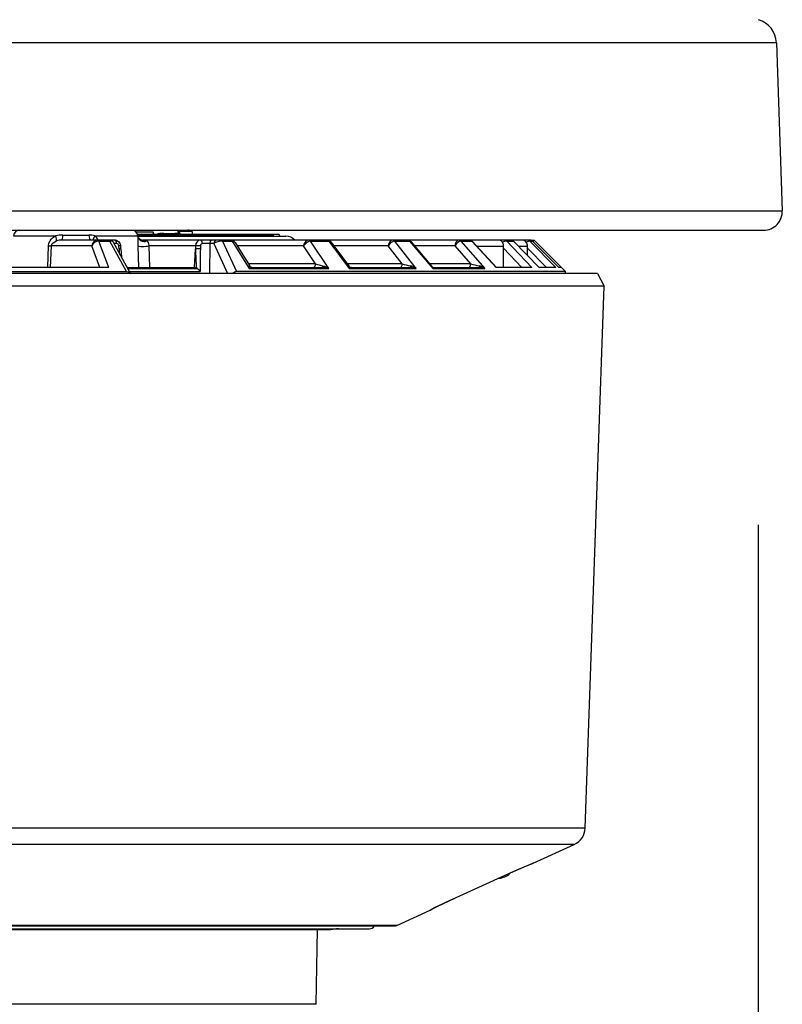
# Model space of a CAD drawing. Units: millimetres. Extents: x 1480 to 1615, y 25 to 143.
# Drawn here: x 1523 to 1530, y 108 to 116 of the extents above; entities that cross this region are included whole.
import ezdxf

# ---------------------------------------------------------------- set-up
doc = ezdxf.new("R2010")
doc.units = ezdxf.units.MM
doc.layers.add('GAIKEI', color=7, linetype='Continuous')
doc.layers.add('SUNPO', color=3, linetype='Continuous')
doc.styles.get("Standard").update_dxf_attribs({"font": 'monotxt.shx', "bigfont": 'bigfont.shx'})
doc.dimstyles.get("Standard").update_dxf_attribs({"dimscale": 0, "dimtxt": 2.5, "dimasz": 2.5, "dimexe": 1.25, "dimexo": 2, "dimtad": 1, "dimdec": 8, "dimtxsty": 'Standard', "dimblk": 'OPEN30', "dimcen": 2.5, "dimadec": 8, "dimazin": 2, "dimtfac": 1, "dimtdec": 8, "dimtmove": 0, "dimatfit": 3, "dimldrblk": 'OPEN30', "dimfxl": 1, "dimfrac": 2, "dimarcsym": 0})

# ---------------------------------------------------------------- blocks, each defined once
blk = doc.blocks.new('_Open30')
at = {"color": 0, "linetype": 'ByBlock', "lineweight": -2}
for p, q in [((-1, 0.2679), (0, 0)), ((0, 0), (-1, -0.2679)), ((0, 0), (-1, 0))]:
    blk.add_line(p, q, dxfattribs=at)
blk = doc.blocks.new('*D5')
at = {"layer": 'Defpoints', "color": 0, "linetype": 'Continuous'}
for p in [(1513.9321, 113.7638), (1529.3335, 113.7638), (1529.3335, 97.9727)]:
    blk.add_point(p, dxfattribs=at)
at = {"layer": 'SUNPO', "color": 0, "linetype": 'Continuous', "lineweight": -2}
for p, q in [((1513.9321, 111.7638), (1513.9321, 96.7227)), ((1529.3335, 111.7638), (1529.3335, 96.7227)), ((1516.4321, 97.9727), (1526.8335, 97.9727))]:
    blk.add_line(p, q, dxfattribs=at)
at = {"layer": 'SUNPO', "color": 0, "linetype": 'Continuous', "lineweight": -2, "xscale": 2.5, "yscale": 2.5, "zscale": 2.5, "rotation": 180}
blk.add_blockref('_Open30', (1513.9321, 97.9727), dxfattribs=at)
at = {"layer": 'SUNPO', "color": 0, "linetype": 'Continuous', "lineweight": -2, "xscale": 2.5, "yscale": 2.5, "zscale": 2.5}
blk.add_blockref('_Open30', (1529.3335, 97.9727), dxfattribs=at)
at = {"layer": 'SUNPO', "color": 0, "linetype": 'Continuous', "insert": (1521.6328, 99.7227), "char_height": 2.5, "attachment_point": 5}
blk.add_mtext('{\\W0.8;\\C3;φ158}', dxfattribs=at)

msp = doc.modelspace()

# ---------------------------------------------------------------- linework, layer by layer
at = {"layer": 'GAIKEI', "color": 1, "linetype": 'Continuous'}
for p, q in [((1529.48015012, 115.63964421), (1513.78539912, 115.63964421)), ((1513.73819452, 114.28789861), (1529.52735472, 114.28789861))]:
    msp.add_line(p, q, dxfattribs=at)
at = {"layer": 'GAIKEI', "color": 7, "linetype": 'Continuous'}
for p, q in [((1529.48015012, 115.63964421), (1529.52735472, 114.28789861)), ((1513.88810292, 114.13266481), (1529.37744632, 114.13266481))]:
    msp.add_line(p, q, dxfattribs=at)
at = {"layer": 'GAIKEI', "color": 1}
for p, q in [((1523.3986035, 114.1336964), (1524.7510784, 114.1336964)), ((1524.4701306, 114.1170689), (1524.3357342, 114.1170322)), ((1524.4701306, 114.1170689), (1524.469859, 114.0986935)), ((1524.7835369, 114.1217289), (1524.6799725, 114.1217289)), ((1524.7835369, 114.1217289), (1524.7841381, 114.0986927)), ((1523.3486737, 114.0863125), (1523.6868817, 114.0863125)), ((1523.6340954, 114.0281345), (1523.6434826, 114.047681)), ((1523.6434826, 114.047681), (1523.6525128, 114.0596722)), ((1523.6525128, 114.0596722), (1523.6629742, 114.0700794)), ((1523.6578198, 114.0198544), (1523.6673962, 114.031078)), ((1523.6629742, 114.0700794), (1523.6868817, 114.0863125)), ((1523.6673962, 114.031078), (1523.6800762, 114.0398197)), ((1523.6800762, 114.0398197), (1523.6944348, 114.0463131)), ((1524.1624218, 114.0536961), (1523.7358807, 114.0536961)), ((1523.7459545, 114.0936962), (1523.9548168, 114.0936962)), ((1524.0019909, 114.0863125), (1524.3483959, 114.0863125)), ((1524.0348858, 114.0449093), (1524.1227307, 114.0449093)), ((1524.1140057, 113.8336964), (1524.0348858, 114.0449093)), ((1524.2570568, 113.8007793), (1524.1227307, 114.0449093)), ((1524.2889874, 113.7836956), (1524.1491711, 114.0381473)), ((1524.1624218, 114.0536961), (1524.1768231, 114.0513477)), ((1524.1768231, 114.0513477), (1524.1930859, 114.0419376)), ((1524.1930859, 114.0419376), (1524.2041973, 114.0277653)), ((1525.4827709, 114.0986958), (1524.3461651, 114.0986958)), ((1524.3480633, 114.068272), (1524.3469494, 114.0412586)), ((1524.3469494, 114.0412586), (1524.3470135, 114.0063129)), ((1524.3479016, 114.0911961), (1525.4372936, 114.0911961)), ((1524.3483959, 114.0863125), (1524.3480633, 114.068272)), ((1524.3483807, 114.0866566), (1524.3483959, 114.0863125)), ((1524.3483807, 114.0866566), (1524.3501843, 114.079018)), ((1524.3487957, 114.0836964), (1525.5378735, 114.0836964)), ((1524.3501843, 114.079018), (1524.3568554, 114.0678387)), ((1524.3568554, 114.0678387), (1524.370332, 114.0574551)), ((1524.370332, 114.0574551), (1524.3849316, 114.0537136)), ((1524.3849316, 114.0537136), (1524.3859265, 114.0536961)), ((1527.4980541, 114.0536961), (1524.3858288, 114.0536961)), ((1524.3859265, 114.0536961), (1524.4020031, 114.0526241)), ((1524.4020031, 114.0526241), (1524.4092816, 114.0510632)), ((1524.4092816, 114.0510632), (1524.4192486, 114.0466564)), ((1524.4192486, 114.0466564), (1524.419746, 114.0463131)), ((1524.419746, 114.0463131), (1524.430061, 114.034013)), ((1524.430061, 114.034013), (1524.4364605, 114.0125675)), ((1524.5575817, 114.1070293), (1524.5610058, 114.0986958)), ((1524.5575817, 114.1070293), (1524.6460827, 114.1070293)), ((1524.6776715, 114.1028622), (1524.6790905, 114.0986958)), ((1524.9299938, 114.0252659), (1524.9329022, 114.0440838)), ((1524.9329022, 114.0440838), (1524.9372326, 114.0519161)), ((1524.9372326, 114.0519161), (1524.9396771, 114.0534908)), ((1524.9396771, 114.0534908), (1524.9409588, 114.0536961)), ((1525.028413, 114.0449093), (1525.1069348, 114.0449093)), ((1525.028413, 114.0449093), (1525.1402355, 113.8007801)), ((1525.1069348, 114.0449093), (1525.242503, 113.8249096)), ((1525.1298351, 114.0339687), (1525.2444256, 113.847961)), ((1525.1907818, 114.0536701), (1525.1914807, 114.0536961)), ((1525.4372936, 114.0911961), (1525.4372936, 114.0986958)), ((1525.4827709, 114.0986958), (1525.4827709, 114.0836964)), ((1525.8836651, 113.8249096), (1525.7364086, 114.0449093)), ((1525.7364086, 114.0449093), (1525.8841122, 114.0449093)), ((1525.8841122, 114.0449093), (1526.0477368, 113.8249096)), ((1525.8996594, 114.0382305), (1526.0429913, 113.8454769)), ((1526.4123028, 114.0449093), (1526.5321148, 114.0449093)), ((1526.5857342, 113.8249096), (1526.4123028, 114.0449093)), ((1526.5321148, 114.0449093), (1526.7188229, 113.8249096)), ((1526.541502, 114.041222), (1526.7105786, 113.841972)), ((1526.9429745, 114.0449093), (1527.0312527, 114.0449093)), ((1526.9429745, 114.0449093), (1527.137312, 113.8249096)), ((1527.0312527, 114.0449093), (1527.2272198, 113.8336964)), ((1527.035104, 114.0440998), (1527.2303051, 113.8336964)), ((1527.2575222, 114.0518619), (1527.2481304, 114.0536961)), ((1527.2679699, 114.045982), (1527.2575222, 114.0518619)), ((1527.2782788, 114.0355282), (1527.2679699, 114.045982)), ((1527.3022473, 114.0432529), (1527.2782788, 114.0355282)), ((1527.3122967, 114.0449093), (1527.3022473, 114.0432529)), ((1527.3122967, 114.0449093), (1527.3663601, 114.0449093)), ((1527.5132748, 113.8336964), (1527.3122967, 114.0449093)), ((1527.3663601, 114.0449093), (1527.5730908, 113.8336964)), ((1527.3676373, 114.0446804), (1527.5741314, 113.8336964)), ((1527.445686, 114.0518513), (1527.4339138, 114.0536961)), ((1527.4577282, 114.046011), (1527.445686, 114.0518513)), ((1527.4690533, 114.0355282), (1527.4577282, 114.046011)), ((1527.492738, 114.0439846), (1527.4690533, 114.0355282)), ((1527.4962948, 114.0448322), (1527.492738, 114.0439846)), ((1527.4973522, 114.0449093), (1527.4962948, 114.0448322)), ((1527.4973522, 114.0449093), (1527.5191876, 114.0449093)), ((1527.7060803, 113.8336964), (1527.4973522, 114.0449093)), ((1527.4981091, 114.0536961), (1527.5321881, 114.0536961)), ((1527.500996, 114.053693), (1527.5015591, 114.0536961)), ((1527.5191876, 114.0449093), (1527.730238, 113.8336964)), ((1527.5191876, 114.0449093), (1527.5193295, 114.0449009)), ((1527.5193295, 114.0449009), (1527.7303677, 113.8336964)), ((1527.7522595, 113.8336994), (1527.5321911, 114.0536945)), ((1523.6235272, 113.8336964), (1523.6301098, 114.0063129)), ((1523.6301098, 114.0063129), (1523.6340954, 114.0281345)), ((1523.6468853, 113.8336964), (1523.6537243, 114.0063129)), ((1523.6537243, 114.0063129), (1523.6578198, 114.0198544)), ((1523.9774548, 114.0063129), (1523.6537243, 114.0063129)), ((1524.042149, 113.8336964), (1523.9774548, 114.0063129)), ((1524.1774029, 114.0252659), (1524.1562512, 114.0252659)), ((1524.1967755, 113.9828884), (1524.1951855, 114.0063129)), ((1524.1967755, 113.9828884), (1524.1991101, 113.9472797)), ((1524.2041973, 114.0277653), (1524.209663, 114.0111156)), ((1524.209663, 114.0111156), (1524.2101391, 114.0067715)), ((1524.211726, 113.9833477), (1524.2101391, 114.0067715)), ((1524.211726, 113.9833477), (1524.2159771, 113.9165806)), ((1524.3470135, 114.0063129), (1524.3525646, 113.8336964)), ((1524.4364605, 114.0125675), (1524.4372936, 114.0063129)), ((1524.4372936, 114.0063129), (1524.4425152, 113.8336964)), ((1524.8113049, 114.0063129), (1524.4372936, 114.0063129)), ((1524.8041393, 113.8335064), (1524.8109448, 113.9828884)), ((1524.8113049, 114.0063129), (1524.8109448, 113.9828884)), ((1524.8508251, 114.0063129), (1524.850465, 113.9828884)), ((1524.9588452, 114.0252659), (1524.8676159, 114.0252659)), ((1524.9253582, 113.7836964), (1524.9299938, 114.0252659)), ((1524.9588452, 114.0252659), (1525.0696606, 113.7836964)), ((1525.6804699, 114.0063129), (1525.1468701, 114.0063129)), ((1525.7770016, 113.8621258), (1525.6804699, 114.0063129)), ((1526.3596844, 114.0063129), (1525.9233929, 114.0063129)), ((1526.4733685, 113.8621258), (1526.3596844, 114.0063129)), ((1526.895274, 114.0063129), (1526.5711254, 114.0063129)), ((1526.895274, 114.0063129), (1527.0226544, 113.8621258)), ((1527.07178, 114.0045689), (1527.2873333, 114.0045689)), ((1527.2870388, 113.9894207), (1527.2873333, 114.0045689)), ((1527.4352276, 113.8336964), (1527.2870388, 113.9894207)), ((1527.2873409, 113.8336964), (1527.2870388, 113.9894207)), ((1527.4068829, 114.0045689), (1527.4795147, 114.0045689)), ((1527.4795254, 113.9894207), (1527.4795147, 114.0045689)), ((1527.6334225, 113.8336964), (1527.4795254, 113.9894207)), ((1527.4801525, 113.9297192), (1527.4795254, 113.9894207)), ((1519.008482, 113.8007793), (1524.2570568, 113.8007793)), ((1524.1140057, 113.8336964), (1523.3280773, 113.8336964)), ((1524.2570568, 113.8007793), (1524.271632, 113.7972202)), ((1524.2615216, 113.8336964), (1524.801643, 113.8336964)), ((1524.2662609, 113.825069), (1524.8229351, 113.825069)), ((1524.271632, 113.7972202), (1524.2805218, 113.7912769)), ((1524.2790356, 113.8018154), (1524.8498883, 113.8018154)), ((1524.801643, 113.8336964), (1524.8041393, 113.8335064)), ((1524.8229748, 113.8250439), (1524.8195507, 113.8271519)), ((1525.1240002, 113.7954632), (1525.1119152, 113.7836948)), ((1525.1316906, 113.7993175), (1525.1240002, 113.7954632)), ((1525.1402355, 113.8007809), (1525.1316906, 113.7993175)), ((1527.7856854, 113.8007809), (1525.1402355, 113.8007801)), ((1525.7770016, 113.8621258), (1525.2356976, 113.8621258)), ((1525.242503, 113.8249096), (1525.2451275, 113.841634)), ((1525.242503, 113.8249096), (1525.2613354, 113.8324345)), ((1525.242503, 113.8249096), (1525.8836651, 113.8249096)), ((1525.2444256, 113.847961), (1525.2449078, 113.8468647)), ((1525.2451275, 113.841634), (1525.2449078, 113.8468647)), ((1525.2613354, 113.8324345), (1525.2696606, 113.8336964)), ((1525.2696606, 113.8336964), (1525.8333645, 113.8336964)), ((1525.8356854, 113.8468647), (1525.8486492, 113.8433224)), ((1525.8486492, 113.8433224), (1525.8608822, 113.83829)), ((1525.8608822, 113.83829), (1525.8836651, 113.8249096)), ((1526.4733685, 113.8621258), (1526.0306118, 113.8621258)), ((1526.0455456, 113.8401615), (1526.0429913, 113.8454769)), ((1526.0477368, 113.8249096), (1526.0455456, 113.8401615)), ((1526.0477368, 113.8249096), (1526.5857342, 113.8249096)), ((1526.066444, 113.8336964), (1526.5394482, 113.8336964)), ((1527.0226544, 113.8621258), (1526.6934765, 113.8621258)), ((1526.7188229, 113.8249096), (1526.7264691, 113.8324444)), ((1526.7188229, 113.8249096), (1527.137312, 113.8249096)), ((1526.7264691, 113.8324444), (1526.727998, 113.8335384)), ((1526.727998, 113.8335384), (1526.7283627, 113.8336781)), ((1526.7283627, 113.8336781), (1526.7285122, 113.8336964)), ((1526.7285122, 113.8336964), (1527.0964428, 113.8336964)), ((1527.5132748, 113.8336964), (1527.2272198, 113.8336964)), ((1527.7060803, 113.8336964), (1527.5730908, 113.8336964)), ((1527.7527706, 113.8336964), (1527.730238, 113.8336964)), ((1527.7527706, 113.8336964), (1527.7856854, 113.8007809)), ((1527.7853893, 113.7836964), (1527.7856869, 113.8007816)), ((1527.9434216, 109.3272709), (1515.3221264, 109.3272709)), ((1527.8557171, 109.1960117), (1515.4098309, 109.1960117)), ((1525.7821423, 107.911269), (1517.4834057, 107.911269))]:
    msp.add_line(p, q, dxfattribs=at)
at = {"layer": 'GAIKEI', "color": 7}
for p, q in [((1528.0424145, 113.7836964), (1515.2231335, 113.7836964)), ((1524.2805218, 113.7912769), (1524.2878216, 113.7836933)), ((1528.0424145, 113.7836964), (1528.0955548, 113.6837566)), ((1528.0955548, 113.6837566), (1515.1699932, 113.6837566)), ((1527.9434216, 109.3272709), (1528.0955548, 113.6837566)), ((1527.5258129, 109.0456654), (1527.8557171, 109.1960117)), ((1527.5089642, 109.0396259), (1527.5224194, 109.0442982)), ((1527.5134442, 109.0413914), (1527.5258129, 109.0456654)), ((1527.5258129, 109.0456654), (1527.5224194, 109.0442982)), ((1527.2998699, 108.9495884), (1527.4535855, 109.0170429)), ((1527.2999737, 108.9496647), (1527.4024319, 108.9951084)), ((1527.4024319, 108.9951084), (1527.4847134, 109.0300968)), ((1527.4535855, 109.0170429), (1527.5029461, 109.0373844)), ((1527.4847134, 109.0300968), (1527.5134442, 109.0413914)), ((1527.5029461, 109.0373844), (1527.5089642, 109.0396259)), ((1527.5089642, 109.0396259), (1527.5134381, 109.0413898)), ((1526.9358441, 108.7842991), (1527.2999737, 108.9496647)), ((1526.9359036, 108.784296), (1527.2998699, 108.9495884)), ((1527.2998699, 108.9495884), (1527.2999737, 108.9496632)), ((1526.7095928, 108.676096), (1526.8241192, 108.7325901)), ((1526.7529507, 108.6982716), (1526.8946606, 108.7654774)), ((1526.8011151, 108.7216877), (1526.9358441, 108.7842991)), ((1526.8241192, 108.7325901), (1526.9359036, 108.784296)), ((1526.4286984, 108.5456821), (1526.6982525, 108.668523)), ((1526.698251, 108.668523), (1526.7008084, 108.6711796)), ((1526.7008084, 108.6711796), (1526.7014752, 108.6716984)), ((1526.7014752, 108.6716984), (1526.7273556, 108.6855549)), ((1526.7133572, 108.6781757), (1526.7529507, 108.6982716)), ((1526.7273556, 108.6855549), (1526.8011151, 108.7216877)), ((1526.4286984, 108.5456821), (1516.8368481, 108.5456821)), ((1516.8575848, 108.5411793), (1526.4079632, 108.5411793)), ((1517.0581677, 108.5179295), (1526.2073818, 108.5179295)), ((1525.8993633, 108.5116917), (1517.3661846, 108.5116917)), ((1517.3698528, 108.5114658), (1525.8956951, 108.5114658)), ((1525.7821423, 107.911269), (1525.792619, 108.5114658)), ((1525.8993633, 108.5116917), (1525.8956951, 108.5114658))]:
    msp.add_line(p, q, dxfattribs=at)
at = {"layer": 'GAIKEI', "color": 7, "linetype": 'Continuous'}
for centre, radius, start, end in [((1529.28027212, 115.63266481), 0.2, 2, 73.549512), ((1529.37744632, 114.28266481), 0.15, 269.999997, 2)]:
    msp.add_arc(centre, radius, start, end, dxfattribs=at)
at = {"layer": 'GAIKEI', "color": 1}
for centre, radius, start, end in [((1523.3986035, 114.0836964), 0.05, 89.999997, 177), ((1524.2984692, 114.0836964), 0.05, 3.394312, 89.999997), ((1524.4266522, 114.0872715), 0.05269852, 12.577228, 34.439011), ((1524.6797924, 114.0593807), 0.06234647, 89.834352, 100.933539), ((1524.6281841, 114.0873722), 0.05184478, 17.379534, 39.862823), ((1524.5648327, 114.0505779), 0.13536097, 20.822182, 31.71438), ((1524.7510784, 114.0836964), 0.05, 49.522309, 89.999997), ((1523.745097, 113.8596554), 0.23402891, 89.790454, 104.404436), ((1523.7359844, 113.933176), 0.12052205, 90.049708, 110.166124), ((1523.9563244, 113.9475201), 0.14615054, 71.786608, 90.590618), ((1523.9473675, 114.0089825), 0.09470014, 28.174799, 54.763222), ((1524.1228832, 114.0236958), 0.03000003, 28.796605, 90.002176), ((1524.5564862, 113.8724995), 0.23451541, 89.732302, 105.29122), ((1524.6466107, 113.9886875), 0.11833426, 74.780909, 90.255597), ((1525.0946972, 114.0125431), 0.04114765, 31.374086, 90.261621), ((1525.5378735, 113.9836964), 0.1, 44.427001, 89.999997), ((1525.8690212, 114.0156185), 0.03807503, 36.428877, 90.197889), ((1525.8679089, 114.0345791), 0.01921334, 32.365885, 87.065004), ((1525.8856915, 114.0268009), 0.01810445, 39.296259, 94.985544), ((1526.5146404, 114.018539), 0.0351553, 40.180031, 90.137209), ((1526.5140072, 114.0307217), 0.02301954, 37.963156, 88.629465), ((1526.5331097, 114.0334583), 0.0114599, 42.771254, 94.969568), ((1527.0116039, 114.0274563), 0.02625907, 41.612581, 89.415265), ((1527.0131115, 114.0236958), 0.03, 42.853845, 90.000004), ((1527.0322094, 114.0393627), 0.00558844, 58.563977001, 99.784763001), ((1527.2402737, 114.0077587), 0.04711447, 356.122288, 36.155287), ((1527.345686, 114.0250256), 0.02867672, 43.88493, 89.82188), ((1527.3461971, 114.0236958), 0.03, 44.3846, 90.000018), ((1527.3667217, 114.0430386), 0.00189202, 60.853046002, 100.919592002), ((1527.4312298, 114.0055614), 0.0482744, 358.822112, 38.38895), ((1527.4980435, 114.0238682), 0.02982878, 44.860281, 89.978428), ((1527.4981075, 114.0236958), 0.03, 44.978047, 90.000004), ((1527.2209606, 114.168182), 0.33165316, 336.916179, 339.80386), ((1523.6425366, 114.4326023), 0.42645365, 268.330233, 271.503539), ((1527.7267178, 114.0653149), 2.91692173, 181.619263, 184.683359), ((1531.7456738, 113.869421), 6.89613033, 179.057225, 180.561704), ((1524.7938641, 113.787553), 0.04714276, 57.030463, 77.395334), ((1524.7553234, 113.7201748), 0.12489966, 40.804829, 57.158665), ((1525.2699658, 113.8636959), 0.03000002, 211.634728, 269.986486), ((1525.2696789, 113.8635693), 0.02987445, 213.994989, 269.966343), ((1525.9308834, 114.3334949), 0.49585794, 251.920355, 258.931196), ((1525.8303753, 113.6695583), 0.16420341, 71.066392, 88.956338), ((1526.0664578, 113.8629589), 0.02926297, 216.686524, 269.972757), ((1526.6832012, 114.5999012), 0.76702805, 254.123521, 259.045028), ((1526.5095715, 113.722488), 0.1275569, 53.364195, 77.370226), ((1526.537283, 113.6968304), 0.1369129, 69.278426, 89.093884), ((1526.7286007, 113.8574642), 0.02376973, 220.684394, 269.785808), ((1526.6753079, 113.8146084), 0.04467961, 13.317853, 37.803917), ((1527.3140774, 114.992046), 1.16688378, 255.53778, 258.936927), ((1527.0641873, 113.7303509), 0.11946335, 52.284451, 77.429581), ((1527.0950802, 113.7283413), 0.10538457, 66.378963, 89.258478)]:
    msp.add_arc(centre, radius, start, end, dxfattribs=at)
at = {"layer": 'GAIKEI', "color": 7}
for centre, radius, start, end in [((1527.7935131, 109.3325062), 0.15, 294.5, 358.000003), ((1527.2377728, 109.0736973), 0.15000182, 279.594212, 316.576668), ((1527.2319988, 109.1395115), 0.21591933, 273.185869, 278.186893), ((1526.6718182, 108.7265293), 0.06374458, 294.500144, 310.665603), ((1526.6730282, 108.7323154), 0.06715186, 294.435435, 303.886873), ((1526.082774, 107.0229465), 1.50000018, 94.691545, 97.023324), ((1526.2073681, 108.5679523), 0.05002407, 270.015254, 327.644907), ((1526.4079632, 108.5911808), 0.05000108, 270.000276, 294.499727)]:
    msp.add_arc(centre, radius, start, end, dxfattribs=at)
at = {"layer": 'GAIKEI', "color": 1}
for centre, major_axis, ratio, start_param, end_param in [((1523.6707348, 114.0889294), (-0.02142639, 0.04517593), 0.274135, 3.3734965498, 4.5256203969), ((1523.7358807, 114.1036961), (0, -0.05), 0.205609, 0, 1.369438406), ((1523.9652508, 114.1036961), (0, 0.05), 0.213019, 1.772154278, 3.1415926536), ((1524.0227062, 114.0036961), (0.01730957, 0.04758224), 0.887371, 0.312246657, 1.8306830214), ((1524.0227062, 114.0036961), (-0.04363098, -0.02499695), 0.75111, 4.0467534591, 5.5680407418), ((1524.0173199, 114.0889294), (0.02667542, 0.0422905), 0.236545, 1.780143382, 2.6873401713), ((1524.0262615, 114.0236958), (0.0000946, 0.02999954), 0.403925, 5.4990498372, 6.2845024587), ((1524.1137921, 114.0236958), (0, 0.03000031), 0.4214, 5.4977871438, 6.2831853072), ((1524.1000561, 114.023695), (-0.04966736, -0.01307602), 0.339014, 3.2261978987, 4.1513040283), ((1524.1624218, 114.0236958), (0, 0.03000031), 0.5, 4.7647488579, 6.2831853072), ((1524.3982922, 114.0896168), (-0.0499115, -0.00296021), 0.948913, 0, 1.9471089367), ((1524.3983258, 114.0889294), (-0.04995728, -0.00208282), 0.945316, 0.0113126989, 1.974184782), ((1524.7175915, 114.1536961), (0, 0.1), 0.808506, 2.0563144491, 2.1531599742), ((1524.8532421, 114.0036961), (-0.00203857, 0.04997101), 0.838812, 6.249000132, 7.7674365351), ((1524.8526379, 114.0236958), (0, 0.03000031), 0.5, 4.7647488585, 6.2831853072), ((1524.9847882, 114.0236958), (0, 0.03000031), 0.866025, 0, 1.5184364492), ((1525.0016064, 114.0236958), (-0.04973755, -0.01113358), 0.365506, 4.063681054, 5.6599522172), ((1525.0162213, 114.0236958), (0, 0.03000031), 0.574677, 5.4977871047, 6.2831853072), ((1525.0944622, 114.0236958), (0, 0.03000031), 0.587966, 5.4977871438, 6.2831853072), ((1525.0897564, 114.0036968), (-0.03801575, -0.03307419), 0.646935, 3.0350668734, 3.7950142291), ((1525.7157772, 114.0036961), (-0.03626404, -0.03519058), 0.591731, 3.6751394743, 5.1964289226), ((1525.7157772, 114.0036961), (0.01145935, 0.04936295), 0.69436, 0.1598154626, 1.6782506859), ((1525.7216351, 114.0236958), (0, -0.03000031), 0.694491, 2.3561944902, 3.1415926536), ((1526.3883236, 114.0036961), (0.03359375, 0.03784561), 0.486025, 0.3932669199, 1.9145565617), ((1526.3883236, 114.0036961), (0.01003723, 0.04967728), 0.565189, 0.1137064064, 1.6321411028), ((1526.3951107, 114.0236958), (0, -0.03000031), 0.80888, 2.3561944902, 3.1415926536), ((1526.9163754, 114.0036961), (0.03164062, 0.03955154), 0.366582, 0.271232537, 1.7925224598), ((1526.9163754, 114.0036961), (0.00913391, 0.04985352), 0.41896, 0.0766157508, 1.5950495898), ((1526.9238842, 114.0236958), (0, -0.03000031), 0.898692, 2.3561944902, 3.1415926536), ((1527.2919064, 114.0236958), (0, -0.03000031), 0.9612, 2.3561944902, 3.1415926536), ((1527.4762982, 114.0236958), (0, -0.03000031), 0.992519, 2.3561944902, 3.1415926536), ((1524.1778454, 114.0052654), (-0.00180359, 0.01993942), 0.867591, 4.6864992497, 6.2049148959), ((1524.1802075, 114.0047428), (0.02993164, 0.00202942), 0.021321, 6.2831830337, 7.3284058764), ((1524.1817944, 113.9813183), (0.02993164, 0.00202942), 0.021321, 0.0000001345, 1.0452205001), ((1524.3963909, 114.0089298), (-0.04997253, -0.00161667), 0.136223, 0.1501194571, 2.5250963143), ((1524.835487, 113.9813183), (-0.02999573, 0.00046158), 0.069223, 4.1905767122, 5.671598931), ((1524.8358471, 114.0047428), (-0.02999573, 0.00046158), 0.069223, 4.1905783915, 5.6715980984), ((1524.8682202, 114.0052662), (-0.0024292, 0.01988907), 0.866142, 6.1777828407, 7.6962208362), ((1525.7558178, 113.8636959), (0, 0.03000031), 0.707107, 3.1415926536, 4.6600291028), ((1525.8333645, 113.8636959), (0, 0.03000031), 0.093469, 3.1415926536, 4.1167435062), ((1525.8134625, 113.5506908), (0.25561523, 0.28215637), 0.085677, 0.0773871186, 0.3273025403), ((1526.456184, 113.8636959), (0, 0.03000031), 0.573576, 3.1415926536, 4.6600291028), ((1526.5394482, 113.8636959), (0, 0.03000031), 0.080839, 2.1664417719, 3.1415926536), ((1527.0099941, 113.8636959), (0, 0.03000031), 0.422618, 3.1415926536, 4.6600291028), ((1527.0964428, 113.8636959), (0, 0.03000031), 0.252691, 2.1664414592, 3.1415926536)]:
    msp.add_ellipse(centre, major_axis=major_axis, ratio=ratio, start_param=start_param, end_param=end_param, dxfattribs=at)

# ---------------------------------------------------------------- dimensions: what is measured, and where the dimension line sits
at = {"layer": 'SUNPO', "linetype": 'Continuous'}
dim = msp.add_linear_dim(base=(1529.3334759, 97.97266481), p1=(1513.9320721, 113.76375701), p2=(1529.3334759, 113.76375701), text='{\\W0.8;\\C3;φ158}', dimstyle='Standard', override={"dimscale": 1, "dimgap": 0.5}, dxfattribs=at)
dim.commit()
dim.dimension.update_dxf_attribs({"geometry": '*D5', "text_midpoint": (1521.632774, 99.72266481)})

doc.saveas('drawing.dxf')
